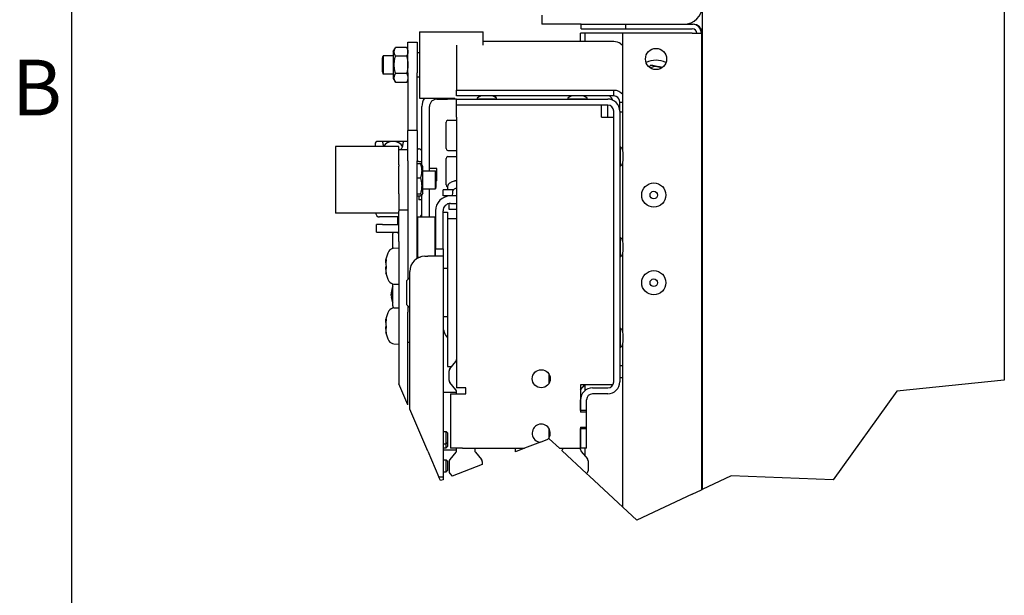
# Model space of a CAD drawing. Extents: x 5 to 3075, y 5 to 302.
# Drawn here: x 1072 to 1134, y 84 to 121 of the extents above; entities that cross this region are included whole.
import ezdxf

# ---------------------------------------------------------------- set-up
doc = ezdxf.new("R2010")
doc.units = 0
doc.header["$LTSCALE"] = 0.5
doc.header["$MEASUREMENT"] = 0
doc.layers.get('0').update_dxf_attribs({"linetype": 'CONTINUOUS'})
doc.layers.add('BREAK LINES(CIBES)', color=7, linetype='CONTINUOUS')
doc.layers.add('VISIBLE EDGES(CIBES)', color=7, linetype='CONTINUOUS')
doc.styles.add('LD', font='ARIALUNI.TTF')

# ---------------------------------------------------------------- blocks, each defined once
blk = doc.blocks.new('B3_FORCE_DETAIL_B')
at = {"layer": 'BREAK LINES(CIBES)'}
for p, q in [((-148.68, 74.36), (-154.38, 87.63)), ((226.29, 89.93), (158.74, 83)), ((158.74, 83), (118.62, 27.29)), ((-136.14, 45.16), (-147.54, 71.71)), ((-65.41, 50.88), (-75.35, 47.05)), ((-65.41, 50.88), (-60.7, 52.69)), ((-59.9, 53), (-60.7, 52.69)), ((-53.49, 47.05), (-59.9, 53)), ((-136.14, 45.16), (-129.2, 29)), ((-75.35, 47.05), (-81.04, 44.86)), ((-36.37, 31.18), (-51.76, 45.45)), ((-101.94, 36.82), (-120.92, 29.52)), ((-34.49, 29.43), (-36.37, 31.18)), ((-128.21, 26.71), (-129.2, 29)), ((-126.64, 27.32), (-128.21, 26.71)), ((-13.59, 10.05), (-34.49, 29.43)), ((54.61, 29.74), (36.29, 21.11)), ((118.62, 27.29), (54.61, 29.74)), ((30.11, 18.2), (35.81, 20.88)), ((35.81, 20.88), (36.29, 21.11)), ((30.11, 18.2), (-4.69, 1.8)), ((-4.69, 1.8), (-13.59, 10.05))]:
    blk.add_line(p, q, dxfattribs=at)
at = {"layer": 'VISIBLE EDGES(CIBES)'}
for p, q in [((36.29, 498.78), (36.29, 21.11)), ((226.29, 498.78), (226.29, 89.93)), ((-64.41, 319.23), (-64.41, 313.53)), ((-54.91, 313.53), (-64.41, 313.53)), ((-39.71, 313.53), (-54.91, 313.53)), ((-39.71, 313.53), (-11.69, 313.53)), ((-39.71, 310.68), (-39.71, 313.53)), ((-39.71, 310.68), (-11.69, 310.68)), ((-11.69, 313.53), (30.11, 313.53)), ((-11.69, 310.68), (-11.69, 313.53)), ((-11.69, 310.68), (30.11, 310.68)), ((30.11, 313.53), (30.59, 313.53)), ((-141.36, 308.82), (-141.36, 267.02)), ((-141.36, 308.82), (-101.46, 308.82)), ((-101.46, 300.46), (-101.46, 308.82)), ((-40.19, 302.6), (-40.19, 307.83)), ((-37.34, 307.83), (-40.19, 307.83)), ((-37.34, 302.6), (-37.34, 307.83)), ((-34.49, 307.83), (-37.34, 307.83)), ((-13.59, 307.83), (-34.49, 307.83)), ((-13.59, 234.21), (-13.59, 307.83)), ((30.11, 307.83), (-13.59, 307.83)), ((30.11, 307.83), (35.81, 307.83)), ((35.81, 307.83), (35.81, 20.88)), ((35.81, 307.83), (36.29, 307.83)), ((-157.97, 296.38), (-156.57, 298.8)), ((-149.54, 298.89), (-156.51, 298.89)), ((-148.68, 297.41), (-149.48, 298.8)), ((-148.68, 302.19), (-148.68, 302.16)), ((-148.68, 302.19), (-148.68, 302.19)), ((-148.68, 302.19), (-142.98, 302.19)), ((-148.68, 283.09), (-148.68, 302.16)), ((-142.98, 302.16), (-142.98, 302.19)), ((-142.98, 302.19), (-142.98, 302.19)), ((-142.98, 302.16), (-142.98, 283.09)), ((-118.09, 300.46), (-118.09, 272.2)), ((-19.29, 302.6), (-101.46, 302.6)), ((-164.64, 292.27), (-164.28, 293.62)), ((-164.64, 283.57), (-164.64, 292.27)), ((-164.28, 293.62), (-164.28, 282.22)), ((-157.97, 293.62), (-164.28, 293.62)), ((-157.97, 296.38), (-157.97, 279.47)), ((-149.54, 293.55), (-156.51, 293.55)), ((-141.36, 295.52), (-142.98, 295.52)), ((-164.64, 283.57), (-164.28, 282.22)), ((-157.97, 282.22), (-164.28, 282.22)), ((-157.97, 279.47), (-156.57, 277.05)), ((-149.54, 282.58), (-156.51, 282.58)), ((-148.68, 283.09), (-148.68, 246.99)), ((-142.98, 246.99), (-142.98, 283.09)), ((-141.36, 280.32), (-142.98, 280.32)), ((-149.54, 276.95), (-156.51, 276.95)), ((-148.68, 278.44), (-149.48, 277.05)), ((-141.36, 267.02), (-119.31, 267.02)), ((-130.44, 266.5), (-123.79, 266.5)), ((-123.79, 267.02), (-123.79, 266.5)), ((-118.09, 266.5), (-123.79, 266.5)), ((-118.09, 272.2), (-19.29, 272.2)), ((-118.09, 268.45), (-118.09, 272.2)), ((-102.72, 268.45), (-118.09, 268.45)), ((-118.09, 262.7), (-118.09, 266.5)), ((-118.09, 266.5), (-23.09, 266.5)), ((-104.98, 266.69), (-93.2, 266.69)), ((-96.61, 268.59), (-101.56, 268.59)), ((-45.72, 268.45), (-95.46, 268.45)), ((-93.39, 267.34), (-93.39, 268.45)), ((-93.39, 266.5), (-93.39, 266.69)), ((-47.98, 266.69), (-36.2, 266.69)), ((-39.61, 268.59), (-44.56, 268.59)), ((-19.29, 268.45), (-38.46, 268.45)), ((-19.29, 268.45), (-19.29, 272.2)), ((-139.94, 225.14), (-139.94, 261.75)), ((-135.19, 221.43), (-135.19, 261.75)), ((-118.09, 255.1), (-118.09, 262.7)), ((-23.09, 262.7), (-118.09, 262.7)), ((-26.89, 255.1), (-26.89, 262.7)), ((-23.09, 255.1), (-23.09, 262.7)), ((-15.49, 264.51), (-14.45, 264.51)), ((-15.49, 258.9), (-15.49, 264.51)), ((-14.45, 264.51), (-13.59, 264.51)), ((-118.09, 255.1), (-118.09, 85.05)), ((-26.89, 255.1), (-19.29, 255.1)), ((-19.29, 88.85), (-19.29, 258.9)), ((-15.49, 258.9), (-15.49, 88.85)), ((-15.49, 258.43), (-13.59, 258.43)), ((-124.74, 235.34), (-124.74, 252.06)), ((-123.6, 253.2), (-118.09, 253.2)), ((-148.68, 246.99), (-148.68, 246.7)), ((-148.68, 246.99), (-142.98, 246.99)), ((-148.68, 227.63), (-148.68, 246.7)), ((-142.98, 246.7), (-142.98, 246.99)), ((-142.98, 246.7), (-142.98, 227.63)), ((-194.28, 236.63), (-194.28, 194.83)), ((-154.38, 236.63), (-194.28, 236.63)), ((-169.39, 238), (-169.39, 236.63)), ((-164.36, 239.9), (-167.49, 239.9)), ((-158.08, 239.9), (-164.36, 239.9)), ((-151.81, 239.9), (-158.08, 239.9)), ((-154.38, 234.7), (-154.38, 236.63)), ((-148.68, 239.9), (-151.81, 239.9)), ((-15.3, 236.29), (-15.3, 224.51)), ((-154.38, 234.77), (-148.68, 234.77)), ((-154.38, 234.7), (-154.38, 234.7)), ((-154.38, 225.16), (-154.38, 234.7)), ((-142.98, 235.15), (-141.84, 235.15)), ((-124.74, 212.54), (-124.74, 229.26)), ((-123.6, 234.2), (-118.09, 234.2)), ((-123.6, 230.4), (-118.09, 230.4)), ((-13.4, 227.93), (-13.4, 232.88)), ((-154.38, 225.16), (-154.38, 224.37)), ((-154.38, 206.96), (-154.38, 224.37)), ((-148.68, 227.63), (-148.68, 153.26)), ((-142.98, 166.32), (-142.98, 227.63)), ((-141.84, 227.17), (-142.98, 227.17)), ((-140.85, 225.81), (-142.98, 225.81)), ((-141.84, 227.17), (-139.94, 227.17)), ((-139.39, 224.19), (-140.03, 225.3)), ((-139.39, 207.28), (-139.39, 224.19)), ((-13.59, 177.21), (-13.59, 226.59)), ((-142.98, 217.01), (-140.85, 217.01)), ((-139.39, 221.43), (-131.47, 221.43)), ((-130.44, 222.8), (-135.19, 222.8)), ((-131.47, 210.03), (-131.47, 221.43)), ((-131.1, 220.09), (-131.47, 221.43)), ((-131.1, 220.09), (-131.1, 211.38)), ((-130.44, 215.2), (-130.44, 222.8)), ((-131.1, 211.38), (-131.47, 210.03)), ((-130.44, 215.2), (-131.1, 215.2)), ((-123.72, 211.62), (-123.79, 209.5)), ((-120.15, 214.7), (-120.22, 214.7)), ((-154.38, 206.96), (-154.38, 196.66)), ((-142.98, 206.93), (-140.85, 206.93)), ((-142.98, 205.66), (-140.85, 205.66)), ((-141.84, 205.66), (-141.84, 203.23)), ((-139.39, 207.28), (-140.03, 206.17)), ((-139.94, 192.4), (-139.94, 206.33)), ((-139.39, 210.03), (-131.47, 210.03)), ((-135.19, 192.4), (-135.19, 210.03)), ((-120, 209.5), (-126.64, 209.5)), ((-126.64, 205.7), (-126.64, 209.5)), ((-121.89, 205.7), (-126.64, 205.7)), ((-118.09, 205.7), (-121.89, 205.7)), ((-120.75, 207.82), (-120.82, 205.7)), ((-139.94, 203.23), (-141.84, 203.23)), ((-122.73, 197.15), (-122.73, 200.88)), ((-121.89, 200.95), (-118.09, 200.95)), ((-154.38, 194.83), (-194.28, 194.83)), ((-154.38, 192.4), (-166.66, 192.4)), ((-155.33, 192.4), (-155.33, 187.65)), ((-154.38, 196.66), (-154.38, 195.99)), ((-148.68, 196.66), (-154.38, 196.66)), ((-154.38, 176.92), (-154.38, 195.99)), ((-142.6, 192.4), (-142.98, 192.4)), ((-142.98, 192.02), (-142.6, 192.4)), ((-142.6, 192.4), (-142.6, 167.22)), ((-142.6, 192.4), (-131.58, 192.4)), ((-131.58, 167.7), (-131.58, 192.4)), ((-131.39, 196.2), (-131.39, 172.45)), ((-126.64, 172.45), (-126.64, 196.2)), ((-126.64, 195.51), (-123.79, 195.51)), ((-123.79, 195.51), (-123.79, 191.45)), ((-118.09, 197.15), (-122.73, 197.15)), ((-164.64, 187.65), (-168.44, 187.65)), ((-168.44, 182.9), (-168.44, 187.65)), ((-164.64, 187.65), (-154.38, 187.65)), ((-123.79, 191.45), (-123.79, 98.35)), ((-123.79, 191.45), (-118.09, 191.45)), ((-168.44, 182.9), (-164.64, 182.9)), ((-164.64, 182.9), (-154.38, 182.9)), ((-158.18, 182.65), (-158.18, 182.48)), ((-155.33, 182.65), (-158.18, 182.65)), ((-158.18, 182.48), (-158.18, 181.92)), ((-158.18, 172.72), (-158.18, 181.92)), ((-155.33, 182.9), (-155.33, 182.52)), ((-154.38, 176.92), (-154.38, 87.63)), ((-15.3, 179.29), (-15.3, 167.51)), ((-13.4, 170.93), (-13.4, 175.88)), ((-157.48, 172.81), (-154.38, 172.92)), ((-142.98, 167.22), (-141.03, 167.22)), ((-138.04, 167.7), (-136.14, 167.7)), ((-126.64, 167.7), (-136.14, 167.7)), ((-131.39, 167.7), (-131.39, 172.45)), ((-131.39, 172.45), (-126.64, 172.45)), ((-126.64, 172.45), (-126.64, 167.7)), ((-126.64, 167.7), (-126.64, 29)), ((-13.59, 120.21), (-13.59, 169.59)), ((-162.61, 165.63), (-162.4, 165.63)), ((-162.61, 157.41), (-162.51, 157.41)), ((-147.54, 71.71), (-147.54, 158.2)), ((-123.79, 160.1), (-126.64, 160.1)), ((-158.18, 136.62), (-158.18, 150.32)), ((-157.48, 150.23), (-154.38, 150.12)), ((-149.44, 152.5), (-147.54, 154.4)), ((-149.44, 137.3), (-149.44, 152.5)), ((-159.26, 144.79), (-159, 144.77)), ((-158.62, 146.71), (-158.62, 145.65)), ((-159.26, 142.3), (-159.08, 142.32)), ((-158.62, 141.01), (-158.62, 140.09)), ((-158.18, 136.62), (-158.18, 135.18)), ((-149.44, 137.3), (-147.54, 135.4)), ((-148.68, 136.54), (-148.68, 132.63)), ((-157.48, 135.27), (-154.38, 135.38)), ((-148.68, 113.7), (-148.68, 132.63)), ((-162.61, 128.09), (-162.4, 128.09)), ((-123.79, 129.7), (-126.64, 129.7)), ((-162.61, 119.88), (-162.51, 119.88)), ((-15.3, 122.29), (-15.3, 110.51)), ((-13.4, 113.93), (-13.4, 118.88)), ((-157.48, 112.69), (-154.38, 112.58)), ((-148.68, 113.7), (-147.54, 113.7)), ((-148.68, 74.36), (-148.68, 113.7)), ((-13.59, 10.05), (-13.59, 112.59)), ((-122.39, 97.02), (-118.53, 101.62)), ((-123.79, 98.35), (-121.28, 98.35)), ((-122.84, 89.58), (-122.84, 95.8)), ((-60.14, 93.9), (-60.14, 87.6)), ((-13.59, 98.83), (-15.49, 98.83)), ((-118.53, 83.76), (-122.39, 88.36)), ((-40.19, 86.95), (-40.19, 69.85)), ((-26.89, 86.95), (-40.19, 86.95)), ((-40.19, 83.71), (-37.46, 86.95)), ((-37.34, 83.39), (-37.34, 86.95)), ((-19.8, 86.95), (-26.89, 86.95)), ((-15.49, 91.44), (-13.59, 91.44)), ((-118.09, 82.2), (-126.64, 82.2)), ((-121.89, 81.25), (-121.89, 47.05)), ((-121.89, 81.25), (-114.29, 81.25)), ((-112.39, 85.05), (-118.09, 85.05)), ((-118.09, 81.25), (-118.09, 82.54)), ((-114.29, 81.25), (-112.39, 81.25)), ((-112.39, 81.25), (-112.39, 85.05)), ((-32.59, 85.05), (-23.09, 85.05)), ((-23.09, 81.25), (-32.59, 81.25)), ((-40.19, 70.8), (-40.19, 77.45)), ((-36.39, 70.8), (-36.39, 77.45)), ((-36.39, 70.8), (-40.19, 70.8)), ((-36.39, 69.85), (-40.19, 69.85)), ((-36.39, 69.85), (-36.39, 70.8)), ((-36.39, 60.35), (-36.39, 69.85)), ((-126.64, 57.5), (-124.61, 57.5)), ((-124.61, 49.9), (-124.61, 57.5)), ((-123.79, 56.69), (-124.61, 57.5)), ((-123.79, 56.69), (-123.79, 50.72)), ((-60.14, 59.7), (-60.14, 53.4)), ((-40.19, 60.35), (-36.39, 60.35)), ((-40.19, 60.35), (-40.19, 47.05)), ((-40.19, 47.05), (-40.19, 59.4)), ((-40.19, 59.4), (-36.39, 59.4)), ((-36.39, 59.4), (-36.39, 60.35)), ((-36.39, 47.05), (-36.39, 59.4)), ((-126.64, 49.9), (-124.61, 49.9)), ((-123.79, 50.72), (-124.61, 49.9)), ((-124.61, 47.29), (-124.61, 49.9)), ((-123.79, 50.72), (-123.79, 48.1)), ((-126.64, 47.29), (-124.61, 47.29)), ((-126.64, 46.1), (-118.09, 46.1)), ((-123.79, 48.1), (-124.61, 47.29)), ((-118.53, 44.55), (-122.39, 39.94)), ((-114.29, 47.05), (-121.89, 47.05)), ((-118.09, 45.77), (-118.09, 47.05)), ((-114.29, 47.05), (-75.35, 47.05)), ((-106.69, 47.05), (-106.69, 45.77)), ((-106.24, 44.55), (-102.38, 39.94)), ((-81.04, 44.86), (-81.04, 47.05)), ((-53.49, 47.05), (-40.19, 47.05)), ((-51.59, 47.05), (-51.59, 46.24)), ((-36.39, 47.05), (-40.19, 47.05)), ((-40.19, 46.24), (-40.19, 47.05)), ((-39.74, 45.02), (-35.88, 40.42)), ((-37.34, 42.15), (-37.34, 47.05)), ((-126.64, 39.79), (-124.61, 39.79)), ((-124.61, 32.19), (-124.61, 39.79)), ((-123.79, 38.97), (-124.61, 39.79)), ((-123.79, 38.97), (-123.79, 33)), ((-122.84, 38.72), (-122.84, 32.51)), ((-101.94, 38.72), (-101.94, 36.82)), ((-35.44, 39.2), (-35.44, 32.98)), ((-126.64, 32.19), (-124.61, 32.19)), ((-123.79, 33), (-124.61, 32.19)), ((-122.39, 31.28), (-120.92, 29.52)), ((-35.88, 31.76), (-36.37, 31.18)), ((-126.64, 29), (-129.2, 29)), ((-126.64, 29), (-126.64, 27.32))]:
    blk.add_line(p, q, dxfattribs=at)
for centre, radius in [((7.31, 291.68), 6.65), ((5.89, 206.18), 7.6), ((5.89, 206.18), 2.38), ((5.89, 151.08), 7.6), ((5.89, 151.08), 2.38), ((-64.89, 90.75), 5.7)]:
    blk.add_circle(centre, radius, dxfattribs=at)
for centre, radius, start, end in [((24.89, 324.93), 11.4, 270, 0), ((30.11, 307.83), 5.7, 0, 90), ((30.11, 307.83), 2.85, 0, 90), ((30.59, 307.83), 5.7, 0, 90), ((7.31, 277.43), 13.49, 62.43406, 117.56594), ((7.31, 277.43), 9.5, 76.72089, 113.07392), ((7.31, 277.43), 9.5, 66.92608, 76.72089), ((-130.44, 261.75), 9.5, 146.30298, 180), ((-130.44, 261.75), 4.75, 90, 180), ((-104.98, 266.88), 0.19, 137.99089, 270), ((-101.56, 263.81), 4.79, 90, 137.99089), ((-102.32, 266.5), 0.19, 0, 90), ((-96.61, 263.81), 4.79, 42.00911, 90), ((-95.86, 266.5), 0.19, 90, 180), ((-93.2, 266.88), 0.19, 270, 42.00911), ((-47.98, 266.88), 0.19, 137.99089, 270), ((-44.56, 263.81), 4.79, 90, 137.99089), ((-45.32, 266.5), 0.19, 0, 90), ((-39.61, 263.81), 4.79, 42.00911, 90), ((-38.86, 266.5), 0.19, 90, 180), ((-36.2, 266.88), 0.19, 270, 42.00911), ((-23.09, 258.9), 7.6, 0, 90), ((-26.89, 262.7), 7.6, 24.29519, 49.13731), ((-23.09, 258.9), 3.8, 0, 90), ((-123.6, 252.06), 1.14, 90, 180), ((-167.49, 238), 1.9, 90, 180), ((-123.6, 235.34), 1.14, 180, 270), ((-15.11, 236.29), 0.19, 47.99089, 180), ((-18.18, 232.88), 4.79, 0, 47.99089), ((-123.6, 229.26), 1.14, 90, 180), ((-15.49, 233.63), 0.19, 270, 0), ((-15.49, 227.17), 0.19, 0, 90), ((-15.11, 224.51), 0.19, 180, 312.00911), ((-18.18, 227.93), 4.79, 312.00911, 0), ((-123.6, 212.54), 1.14, 180, 263.78497), ((-121.25, 211.53), 2.47, 120.79133, 178), ((-116.19, 203.04), 12.35, 109.55915, 120.79133), ((-120.22, 214.38), 0.315, 90, 109.55915), ((-113.22, 199.24), 12.35, 113.1981, 120.79133), ((-121.89, 196.2), 9.5, 90, 180), ((-118.28, 207.73), 2.47, 120.79133, 178), ((-121.89, 196.2), 4.75, 90, 180), ((-163.5, 196.74), 5.89, 198.83306, 217.56716), ((-166.66, 194.3), 1.9, 217.56716, 270), ((-141.84, 194.3), 1.9, 270, 0), ((-130.82, 190.56), 0.76, 180, 221.40962), ((-15.49, 176.63), 0.19, 270, 0), ((-15.11, 179.29), 0.19, 47.99089, 180), ((-18.18, 175.88), 4.79, 0, 47.99089), ((-144.12, 161.52), 19, 150.45956, 166.90171), ((-157.34, 169.02), 3.8, 92, 150.45956), ((-138.04, 158.2), 9.5, 90, 180), ((-15.49, 170.17), 0.19, 0, 90), ((-15.11, 167.51), 0.19, 180, 312.00911), ((-18.18, 170.93), 4.79, 312.00911, 0), ((-144.12, 161.52), 19, 193.09829, 209.54044), ((-157.34, 154.03), 3.8, 209.54044, 268), ((-146.97, 143.55), 12.35, 155.18837, 174.15622), ((-146.97, 143.55), 12.35, 185.84378, 204.81163), ((-144.12, 123.98), 19, 150.45956, 166.90171), ((-157.34, 131.48), 3.8, 92, 150.45956), ((-115.24, 124), 11.4, 180, 221.40962), ((-144.12, 123.98), 19, 193.09829, 209.54044), ((-15.49, 119.63), 0.19, 270, 0), ((-15.11, 122.29), 0.19, 47.99089, 180), ((-18.18, 118.88), 4.79, 0, 47.99089), ((-157.34, 116.49), 3.8, 209.54044, 268), ((-15.49, 113.17), 0.19, 0, 90), ((-18.18, 113.93), 4.79, 312.00911, 0), ((-15.11, 110.51), 0.19, 180, 312.00911), ((-119.99, 102.84), 1.9, 320, 0), ((-120.94, 95.8), 1.9, 140, 180), ((-120.94, 89.58), 1.9, 180, 220), ((-23.09, 88.85), 7.6, 270, 0), ((-23.09, 88.85), 3.8, 270, 0), ((-119.99, 82.54), 1.9, 0, 40), ((-32.59, 77.45), 7.6, 90, 180), ((-32.59, 77.45), 3.8, 90, 180), ((-64.89, 56.55), 5.7, 317.29807, 264.78618), ((-119.99, 45.77), 1.9, 320, 0), ((-104.79, 45.77), 1.9, 180, 220), ((-53.49, 46.24), 1.9, 335.33515, 0), ((-38.29, 46.24), 1.9, 180, 220), ((-120.94, 38.72), 1.9, 140, 180), ((-103.84, 38.72), 1.9, 0, 40), ((-37.34, 39.2), 1.9, 0, 40), ((-120.94, 32.51), 1.9, 180, 220), ((-37.34, 32.98), 1.9, 320, 0)]:
    blk.add_arc(centre, radius, start, end, dxfattribs=at)
for centre, major_axis, ratio, start_param, end_param in [((-158.08, 235.03), (-6.36, 0), 0.766044, 3.489359, 5.935419), ((-116.17, 203.08), (-10.98, 5.64), 0.995189, 5.340823, 5.52175), ((-116.22, 203.08), (8.95, 8.51), 0.992741, 0.966741, 1.144067), ((-151.53, 182.52), (-3.8, 0), 0.003728, 0, 0.722734), ((-147, 143.28), (-12.26, 1.45), 0.671338, 6.025365, 6.258691), ((-147, 143.83), (-12.26, -1.4), 0.642622, 5.872589, 6.105915), ((-147, 143.8), (-12.24, -1.59), 0.736009, 6.001083, 6.084097), ((-147, 143.3), (-12.24, 1.59), 0.736009, 0.199088, 0.432413), ((-147, 143.79), (-12.23, -1.66), 0.76121, 0.00095, 0.234276)]:
    blk.add_ellipse(centre, major_axis=major_axis, ratio=ratio, start_param=start_param, end_param=end_param, dxfattribs=at)
for points, degree in [([(-156.51, 293.55), (-158.1, 296.22), (-156.51, 298.89)], 2), ([(-149.54, 298.89), (-147.96, 296.22), (-149.54, 293.55)], 2), ([(-156.51, 282.58), (-158.1, 288.07), (-156.51, 293.55)], 2), ([(-149.54, 293.55), (-147.96, 288.07), (-149.54, 282.58)], 2), ([(2.95, 286.66), (3.53, 287.27), (4.15, 287.93)], 2), ([(4.15, 287.93), (7.02, 287.26), (9.49, 286.67)], 2), ([(9.49, 286.67), (10.33, 286.48), (11.19, 286.27)], 2), ([(-156.51, 276.95), (-158.1, 279.77), (-156.51, 282.58)], 2), ([(-149.54, 282.58), (-147.96, 279.77), (-149.54, 276.95)], 2), ([(-156.57, 277.05), (-156.54, 277), (-156.51, 276.95)], 2), ([(-149.54, 276.95), (-149.51, 277), (-149.48, 277.05)], 2), ([(-19.29, 272.2), (-17.14, 272.17), (-15.02, 271.17), (-13.59, 269.56)], 3), ([(-140.03, 225.3), (-140.17, 225.54), (-140.85, 225.81)], 2), ([(-140.85, 225.81), (-139.26, 221.41), (-140.85, 217.01)], 2), ([(-140.85, 217.01), (-139.26, 211.97), (-140.85, 206.93)], 2), ([(-140.85, 206.93), (-139.26, 206.3), (-140.85, 205.66)], 2), ([(-158.62, 146.71), (-158.62, 146.73), (-158.62, 146.76), (-158.61, 146.78)], 3), ([(-158.61, 140.01), (-158.62, 140.04), (-158.62, 140.07), (-158.62, 140.09)], 3)]:
    blk.add_open_spline(points, degree=degree, dxfattribs=at)
for points, knots in [([(-13.6, 299.95), (-13.98, 300.4), (-14.42, 300.8), (-14.9, 301.15), (-16.17, 302.06), (-17.73, 302.58), (-19.29, 302.6)], [0, 0, 0, 0, 0.273996, 0.273996, 0.273996, 1, 1, 1, 1]), ([(-15.49, 264.51), (-15.49, 265.97), (-16.38, 267.4), (-17.69, 268.05), (-18.19, 268.3), (-18.74, 268.43), (-19.29, 268.45)], [0, 0, 0, 0, 0.72308, 0.72308, 0.72308, 1, 1, 1, 1]), ([(-164.45, 238.92), (-164.45, 239.08), (-164.44, 239.22), (-164.42, 239.51), (-164.4, 239.66), (-164.37, 239.86), (-164.36, 239.9), (-164.36, 239.9)], [0, 0, 0, 0, 0.263035, 0.263035, 0.631518, 0.631518, 1, 1, 1, 1]), ([(-164.45, 238.92), (-164.45, 238.9), (-164.45, 238.88), (-164.45, 238.16), (-164.33, 237.38), (-164.05, 236.63)], [0, 0, 0, 0, 0.028829, 0.028829, 1, 1, 1, 1]), ([(-153.21, 234.77), (-152.78, 235.28), (-152.43, 235.86), (-151.86, 237.26), (-151.72, 238.11), (-151.72, 238.88), (-151.72, 238.9), (-151.72, 238.92)], [0, 0, 0, 0, 0.426956, 0.426956, 0.98459, 0.98459, 1, 1, 1, 1]), ([(-151.81, 239.9), (-151.81, 239.9), (-151.8, 239.86), (-151.77, 239.66), (-151.75, 239.51), (-151.73, 239.22), (-151.72, 239.08), (-151.72, 238.92)], [0, 0, 0, 0, 0.368482, 0.368482, 0.736965, 0.736965, 1, 1, 1, 1]), ([(-139.94, 233.25), (-139.94, 233.26), (-139.94, 233.26), (-139.94, 233.44), (-139.96, 233.61), (-140.06, 233.95), (-140.14, 234.11), (-140.35, 234.46), (-140.51, 234.63), (-140.87, 234.9), (-141.05, 235), (-141.44, 235.12), (-141.64, 235.15), (-141.84, 235.15)], [0, 0, 0, 0, 0.0032, 0.0032, 0.201781, 0.201781, 0.393169, 0.393169, 0.629941, 0.629941, 0.823601, 0.823601, 1, 1, 1, 1]), ([(-162.62, 165.83), (-162.63, 165.79), (-162.64, 165.75), (-162.66, 165.59), (-162.59, 165.6), (-162.47, 165.74)], [0, 0, 0, 0, 0.178304, 0.178304, 1, 1, 1, 1]), ([(-162.47, 164.94), (-162.57, 164.37), (-162.63, 163.78), (-162.66, 162.55), (-162.59, 161.92), (-162.47, 161.42)], [0, 0, 0, 0, 0.450995, 0.450995, 1, 1, 1, 1]), ([(-162.62, 159.37), (-162.63, 159.52), (-162.64, 159.67), (-162.66, 160.45), (-162.6, 161.04), (-162.49, 161.52)], [0, 0, 0, 0, 0.1887824, 0.1887824, 1, 1, 1, 1]), ([(-162.62, 163.67), (-162.63, 163.78), (-162.64, 163.9), (-162.65, 164.5), (-162.6, 165.06), (-162.51, 165.63)], [0, 0, 0, 0, 0.196221, 0.196221, 1, 1, 1, 1]), ([(-162.47, 165.74), (-162.45, 165.76), (-162.43, 165.76), (-162.41, 165.72), (-162.4, 165.67), (-162.4, 165.55), (-162.4, 165.47), (-162.41, 165.29), (-162.43, 165.18), (-162.45, 165.04), (-162.46, 164.99), (-162.47, 164.94)], [0, 0, 0, 0, 0.224686, 0.224686, 0.449372, 0.449372, 0.672852, 0.672852, 0.896332, 0.896332, 1, 1, 1, 1]), ([(-162.47, 161.42), (-162.45, 161.34), (-162.43, 161.24), (-162.41, 161.03), (-162.4, 160.92), (-162.4, 160.71), (-162.4, 160.6), (-162.41, 160.4), (-162.43, 160.31), (-162.45, 160.21), (-162.46, 160.18), (-162.47, 160.15)], [0, 0, 0, 0, 0.224686, 0.224686, 0.449372, 0.449372, 0.672852, 0.672852, 0.896332, 0.896332, 1, 1, 1, 1]), ([(-162.47, 160.15), (-162.57, 159.86), (-162.63, 159.48), (-162.66, 158.48), (-162.59, 157.84), (-162.47, 157.2)], [0, 0, 0, 0, 0.450995, 0.450995, 1, 1, 1, 1]), ([(-162.47, 156.74), (-162.57, 157.01), (-162.63, 157.21), (-162.65, 157.38), (-162.64, 157.41), (-162.61, 157.41)], [0, 0, 0, 0, 0.634367, 0.634367, 1, 1, 1, 1]), ([(-162.47, 157.2), (-162.45, 157.1), (-162.43, 157), (-162.41, 156.84), (-162.4, 156.77), (-162.4, 156.67), (-162.4, 156.64), (-162.41, 156.63), (-162.43, 156.64), (-162.45, 156.69), (-162.46, 156.71), (-162.47, 156.74)], [0, 0, 0, 0, 0.224686, 0.224686, 0.449372, 0.449372, 0.672852, 0.672852, 0.896332, 0.896332, 1, 1, 1, 1]), ([(-159.23, 144.93), (-159.24, 144.89), (-159.25, 144.85), (-159.25, 144.8), (-159.26, 144.79), (-159.26, 144.8), (-159.26, 144.8), (-159.25, 144.81)], [0, 0, 0, 0, 0.407922, 0.407922, 0.815844, 0.815844, 1, 1, 1, 1]), ([(-159.23, 144.02), (-159.24, 143.97), (-159.25, 143.91), (-159.25, 143.78), (-159.26, 143.71), (-159.26, 143.61), (-159.26, 143.58), (-159.25, 143.55)], [0, 0, 0, 0, 0.407922, 0.407922, 0.815844, 0.815844, 1, 1, 1, 1]), ([(-159.23, 143.08), (-159.24, 143.13), (-159.25, 143.19), (-159.25, 143.32), (-159.26, 143.39), (-159.26, 143.52), (-159.25, 143.59), (-159.25, 143.72), (-159.24, 143.78), (-159.23, 143.83), (-159.23, 143.83), (-159.23, 143.84)], [0, 0, 0, 0, 0.243874, 0.243874, 0.487748, 0.487748, 0.731468, 0.731468, 0.975189, 0.975189, 1, 1, 1, 1]), ([(-159.26, 142.3), (-159.26, 142.3), (-159.26, 142.3), (-159.26, 142.3), (-159.25, 142.28), (-159.25, 142.22), (-159.24, 142.18), (-159.23, 142.13), (-159.23, 142.12), (-159.23, 142.12)], [0, 0, 0, 0, 0.054381, 0.054381, 0.50429, 0.50429, 0.954198, 0.954198, 1, 1, 1, 1]), ([(-162.62, 128.29), (-162.63, 128.25), (-162.64, 128.21), (-162.66, 128.05), (-162.59, 128.06), (-162.47, 128.2)], [0, 0, 0, 0, 0.178304, 0.178304, 1, 1, 1, 1]), ([(-162.47, 127.4), (-162.57, 126.83), (-162.63, 126.24), (-162.66, 125.01), (-162.59, 124.38), (-162.47, 123.88)], [0, 0, 0, 0, 0.450995, 0.450995, 1, 1, 1, 1]), ([(-162.62, 121.83), (-162.63, 121.98), (-162.64, 122.13), (-162.66, 122.91), (-162.6, 123.5), (-162.49, 123.98)], [0, 0, 0, 0, 0.188782, 0.188782, 1, 1, 1, 1]), ([(-162.62, 126.14), (-162.63, 126.24), (-162.64, 126.36), (-162.65, 126.96), (-162.6, 127.52), (-162.51, 128.09)], [0, 0, 0, 0, 0.196221, 0.196221, 1, 1, 1, 1]), ([(-162.47, 128.2), (-162.45, 128.22), (-162.43, 128.22), (-162.41, 128.18), (-162.4, 128.13), (-162.4, 128.02), (-162.4, 127.94), (-162.41, 127.75), (-162.43, 127.65), (-162.45, 127.5), (-162.46, 127.45), (-162.47, 127.4)], [0, 0, 0, 0, 0.224686, 0.224686, 0.449372, 0.449372, 0.672852, 0.672852, 0.896332, 0.896332, 1, 1, 1, 1]), ([(-162.47, 123.88), (-162.45, 123.8), (-162.43, 123.7), (-162.41, 123.49), (-162.4, 123.38), (-162.4, 123.17), (-162.4, 123.06), (-162.41, 122.86), (-162.43, 122.77), (-162.45, 122.67), (-162.46, 122.64), (-162.47, 122.61)], [0, 0, 0, 0, 0.224686, 0.224686, 0.449372, 0.449372, 0.672852, 0.672852, 0.896332, 0.896332, 1, 1, 1, 1]), ([(-162.47, 122.61), (-162.57, 122.32), (-162.63, 121.94), (-162.66, 120.94), (-162.59, 120.3), (-162.47, 119.66)], [0, 0, 0, 0, 0.450995, 0.450995, 1, 1, 1, 1]), ([(-162.47, 119.2), (-162.57, 119.47), (-162.63, 119.67), (-162.65, 119.84), (-162.64, 119.87), (-162.61, 119.87)], [0, 0, 0, 0, 0.634367, 0.634367, 1, 1, 1, 1]), ([(-162.47, 119.66), (-162.45, 119.56), (-162.43, 119.47), (-162.41, 119.3), (-162.4, 119.23), (-162.4, 119.13), (-162.4, 119.1), (-162.41, 119.09), (-162.43, 119.1), (-162.45, 119.15), (-162.46, 119.17), (-162.47, 119.2)], [0, 0, 0, 0, 0.224686, 0.224686, 0.449372, 0.449372, 0.672852, 0.672852, 0.896332, 0.896332, 1, 1, 1, 1])]:
    blk.add_open_spline(points, degree=3, knots=knots, dxfattribs=at)
blk = doc.blocks.new('LD_20200403090211_000001D7')
blk.add_blockref('B3_FORCE_DETAIL_B', (0, 0))
blk = doc.blocks.new('BORD_PRINCIPAL_A0')
blk.add_line((0, 0), (0, 277))
at = {"style": 'LD'}
blk.add_text('B', height=3.5, dxfattribs=at).set_placement((-3.764, 99.625))
blk = doc.blocks.new('LD_20200403090212_00000010')
blk.add_blockref('BORD_PRINCIPAL_A0', (0, 0))

msp = doc.modelspace()

# ---------------------------------------------------------------- block references
msp.add_blockref('LD_20200403090212_00000010', (1075, 15))
at = {"xscale": 0.1, "yscale": 0.1, "zscale": 0.1}
msp.add_blockref('LD_20200403090211_000001D7', (1111, 89), dxfattribs=at)

doc.saveas('drawing.dxf')
